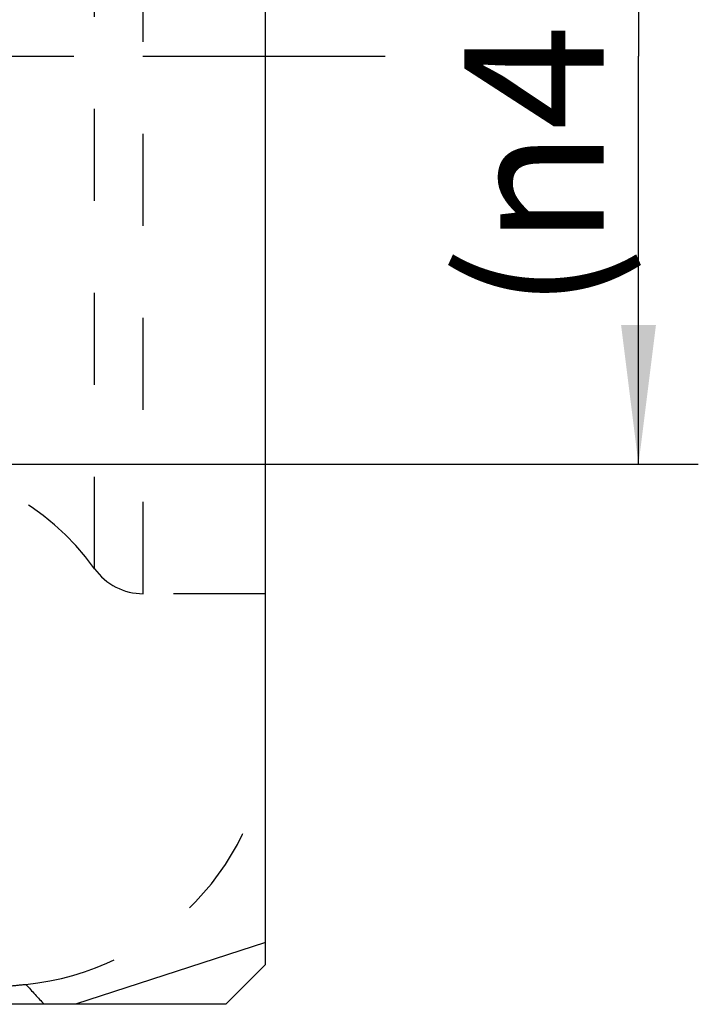
# Model space of a CAD drawing. Units: millimetres. Extents: x 0 to 420, y 0 to 297.
# Drawn here: x 252 to 269, y 113 to 138 of the extents above; entities that cross this region are included whole.
import ezdxf

# ---------------------------------------------------------------- set-up
doc = ezdxf.new("R2010")
doc.units = ezdxf.units.MM
doc.header["$LTSCALE"] = 23.1
for name, pattern in [('CENTER', [0.6, 0.375, -0.075, 0.075, -0.075]), ('DOT', [0.2, 0.1, -0.1]), ('HIDDEN', [0.2, 0.1, -0.1])]:
    doc.linetypes.add(name, pattern=pattern)
doc.layers.get('0').update_dxf_attribs({"linetype": 'CONTINUOUS'})
for name, color, linetype in [('607370886-000-00-ED1_DIM', 7, 'CONTINUOUS'), ('607370886-000_AXIS', 7, 'CONTINUOUS'), ('607370886-000_CL', 7, 'CONTINUOUS'), ('607370886-000_HL', 7, 'CONTINUOUS'), ('DEFAULT_2', 6, 'HIDDEN')]:
    doc.layers.add(name, color=color, linetype=linetype)
doc.styles.get("Standard").update_dxf_attribs({"font": 'TXT.SHX', "width": 0.7})
doc.dimstyles.new('DIMSTYLE_2', dxfattribs={"dimtxt": 3.5, "dimasz": 3.5, "dimexe": 1.5, "dimexo": 0, "dimgap": 0.875, "dimtad": 1, "dimdec": 3, "dimlfac": 0.2, "dimdsep": 46, "dimtxsty": 'STANDARD', "dimblk": '_FILLED', "dimblk1": '_FILLED', "dimblk2": '_FILLED', "dimcen": 0.09, "dimclrt": 2, "dimadec": 3, "dimazin": 2, "dimtp": 0.05, "dimtm": 0.05, "dimtfac": 1, "dimtdec": 3, "dimtofl": 0, "dimtmove": 0, "dimatfit": 3, "dimldrblk": '_FILLED', "dimfxl": 1, "dimtolj": 1, "dimarcsym": 0})

# ---------------------------------------------------------------- blocks, each defined once
blk = doc.blocks.new('_FILLED')
at = {"color": 0, "linetype": 'BYBLOCK'}
blk.add_solid([(0, 0), (-1, 0.125), (-1, -0.125)], dxfattribs=at)
blk = doc.blocks.new('*D1')
at = {"layer": '607370886-000-00-ED1_DIM', "color": 3, "linetype": 'CONTINUOUS'}
for p, q in [((244.718, 146.9), (269.477, 146.9)), ((267.977, 146.9), (267.977, 136.65)), ((267.977, 126.4), (267.977, 136.65)), ((244.718, 126.4), (269.477, 126.4))]:
    blk.add_line(p, q, dxfattribs=at)
at = {"layer": '607370886-000-00-ED1_DIM', "color": 3, "linetype": 'CONTINUOUS', "xscale": 3.5, "yscale": 3.5, "zscale": 3.5}
for p, rotation in [((267.977, 146.9), 90), ((267.977, 126.4), 270)]:
    blk.add_blockref('_FILLED', p, dxfattribs=dict(at, rotation=rotation))
at = {"layer": '607370886-000-00-ED1_DIM', "color": 2, "linetype": 'CONTINUOUS', "insert": (263.602, 136.65), "char_height": 3.5, "width": 21.625, "attachment_point": 2, "rotation": 90, "line_spacing_factor": 0.9}
blk.add_mtext('(\\fgdt;{\\W1.0;{\\fgdt;n}}\\fTXT.SHX;4.1)', dxfattribs=at)

msp = doc.modelspace()

# ---------------------------------------------------------------- linework, layer by layer
at = {"layer": '607370886-000_AXIS', "color": 1, "linetype": 'CENTER'}
msp.add_line((227.8177, 136.6504), (261.6177, 136.6504), dxfattribs=at)
at = {"layer": '607370886-000_CL', "color": 7, "linetype": 'CONTINUOUS'}
for p, q in [((258.6177, 113.8379), (258.6177, 159.4629)), ((258.6177, 114.3879), (253.8473, 112.8379)), ((257.6177, 112.8379), (258.6177, 113.8379)), ((257.6177, 112.8379), (244.8177, 112.8379))]:
    msp.add_line(p, q, dxfattribs=at)
at = {"layer": '607370886-000_HL', "color": 6, "linetype": 'HIDDEN'}
msp.add_line((258.6177, 123.1504), (255.5445, 123.1504), dxfattribs=at)
for centre, radius, start, end in [((249.2347, 120.1504), 6.25, 35.49593, 90), ((255.5445, 124.6504), 1.5, 215.49675, 270), ((268.4176, 127.3378), 21.1216, 221.51622, 223.35299)]:
    msp.add_arc(centre, radius, start, end, dxfattribs=at)
for centre, major_axis, ratio, start_param, end_param in [((252.6177, 118.9808), (5.2907, 3.1919), 0.8865945, -2.0644996, -0.4911628), ((261.6954, 189.4006), (246.0707, 27.8987), 0.3018142, -1.6434391, -1.641941)]:
    msp.add_ellipse(centre, major_axis=major_axis, ratio=ratio, start_param=start_param, end_param=end_param, dxfattribs=at)
at = {"layer": 'DEFAULT_2', "color": 6, "linetype": 'DOT'}
for p, q in [((255.5445, 123.1504), (255.5445, 150.1504)), ((254.3232, 123.7795), (254.3232, 149.5214))]:
    msp.add_line(p, q, dxfattribs=at)

# ---------------------------------------------------------------- dimensions: what is measured, and where the dimension line sits
at = {"layer": '607370886-000-00-ED1_DIM', "color": 3, "linetype": 'CONTINUOUS'}
dim = msp.add_linear_dim(base=(267.9774, 146.9004), p1=(244.7177, 126.4004), p2=(244.7177, 146.9004), angle=90, text='(%%c<>)', dimstyle='DIMSTYLE_2', dxfattribs=at)
dim.commit()
dim.dimension.update_dxf_attribs({"geometry": '*D1', "text_midpoint": (267.9774, 136.6504), "dimtype": 160})

doc.saveas('drawing.dxf')
